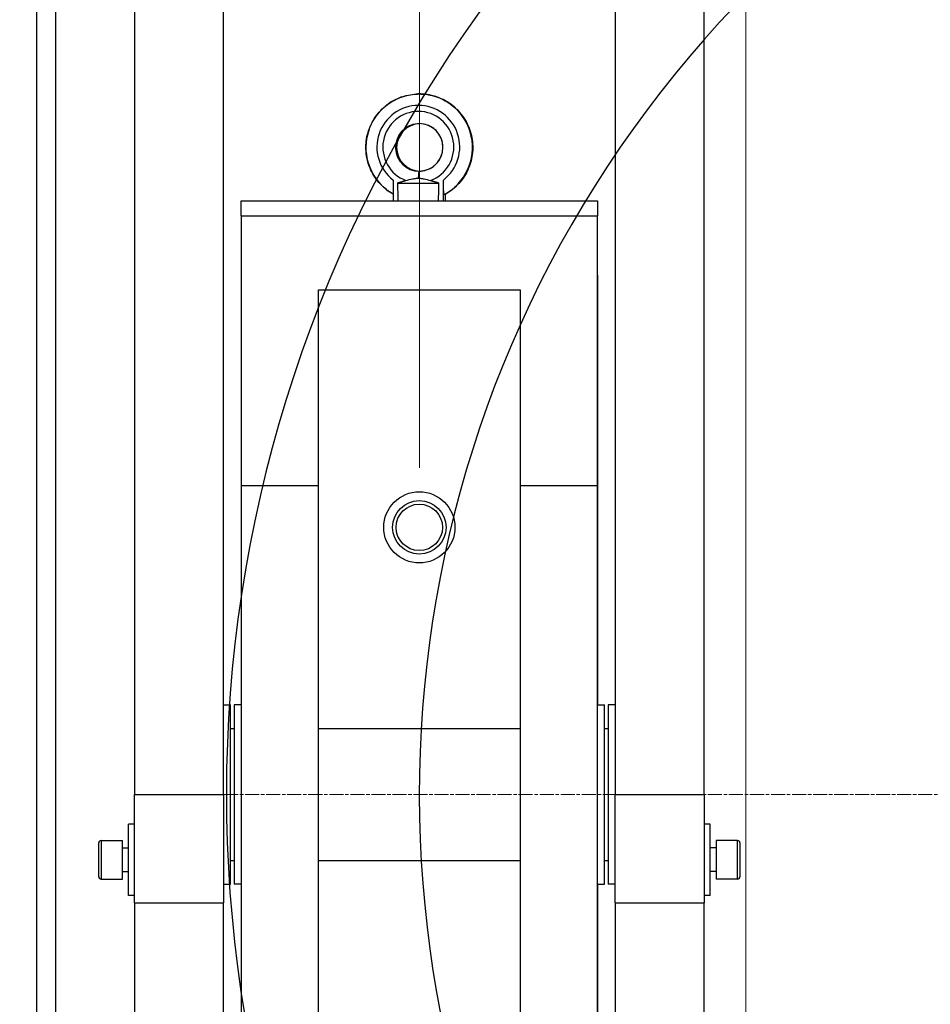
# Model space of a CAD drawing. Units: millimetres. Extents: x 239 to 3215, y 30 to 4191.
# Drawn here: x 1004 to 1240, y 1677 to 1932 of the extents above; entities that cross this region are included whole.
import ezdxf

# ---------------------------------------------------------------- set-up
doc = ezdxf.new("R2010")
doc.units = ezdxf.units.MM
doc.header["$LTSCALE"] = 15.384615
doc.linetypes.add('CHAIN', pattern=[0.3543, 0.2362, -0.0295, 0.0591, -0.0295])
doc.linetypes.add('LONG_DASH_DOTTED', pattern=[0.3001, 0.2362, -0.0295, 0.0049, -0.0295])
for name, color, linetype, lineweight in [('Center Mark(Hillmar_metric)', 7, 'LONG_DASH_DOTTED', 18), ('Dimensions(Hillmar_metric)', 7, 'Continuous', 13), ('Sketch Geometry(Hillmar_metric)', 7, 'Continuous', 25), ('Visible Edges(Hillmar_metric)', 7, 'Continuous', 25)]:
    doc.layers.add(name, color=color, linetype=linetype, lineweight=lineweight)
doc.layers.add('Visible Tangent Edges(Hillmar_Metric)', color=7, linetype='Continuous', lineweight=25, true_color=0xc0c0c0)
doc.styles.add('Hillmar_metric_Dimensions', font='arial.ttf')
doc.dimstyles.new('DEFAULT-ISO-Method 1b-Hillmar_metric', dxfattribs={"dimscale": 15.384615, "dimtxt": 2, "dimasz": 2.5, "dimexe": 1, "dimexo": 1, "dimgap": 0.25, "dimtad": 1, "dimtih": 1, "dimtoh": 1, "dimrnd": 1e-08, "dimdsep": 46, "dimtxsty": 'Hillmar_metric_Dimensions', "dimcen": 0.09, "dimdle": 8, "dimclrd": 7, "dimclre": 7, "dimclrt": 7, "dimazin": 2, "dimtfac": 0.75, "dimtmove": 0, "dimatfit": 3, "dimfxl": 1, "dimtolj": 1, "dimlwd": 9, "dimlwe": 9, "dimarcsym": 0})

# ---------------------------------------------------------------- blocks, each defined once
blk = doc.blocks.new('*D23')
at = {"layer": 'Defpoints', "color": 0, "linetype": 'Continuous', "transparency": 16777216}
for p in [(770.3, 1730.82), (1200.94, 1557.11), (1200.94, 1383.39)]:
    blk.add_point(p, dxfattribs=at)
at = {"layer": 'Dimensions(Hillmar_metric)', "color": 7, "linetype": 'Continuous', "lineweight": 9, "transparency": 16777216}
for p, q in [((770.3, 1715.44), (770.3, 1368.01)), ((1200.94, 1541.72), (1200.94, 1368.01)), ((808.77, 1383.39), (1162.48, 1383.39))]:
    blk.add_line(p, q, dxfattribs=at)
at = {"layer": 'Dimensions(Hillmar_metric)', "color": 7, "linetype": 'Continuous', "transparency": 16777216}
for points in [[(808.77, 1389.8), (808.77, 1376.98), (770.3, 1383.39)], [(1162.48, 1389.8), (1162.48, 1376.98), (1200.94, 1383.39)]]:
    blk.add_solid(points, dxfattribs=at)
at = {"layer": 'Dimensions(Hillmar_metric)', "color": 7, "linetype": 'Continuous', "lineweight": 13, "transparency": 16777216, "insert": (985.62, 1402.95), "char_height": 30.769, "attachment_point": 5, "style": 'Hillmar_metric_Dimensions'}
blk.add_mtext('\\A1;560', dxfattribs=at)
blk = doc.blocks.new('*D27')
at = {"layer": 'Defpoints', "color": 0, "linetype": 'Continuous', "transparency": 16777216}
for p in [(1192.09, 2279.45), (399.78, 2104.26), (1192.09, 1446.34)]:
    blk.add_point(p, dxfattribs=at)
at = {"layer": 'Dimensions(Hillmar_metric)', "color": 7, "linetype": 'Continuous', "lineweight": 9, "transparency": 16777216}
for p, q in [((399.78, 2119.64), (399.78, 2294.83)), ((1192.09, 1461.72), (1192.09, 2294.83)), ((438.24, 2279.45), (1153.63, 2279.45))]:
    blk.add_line(p, q, dxfattribs=at)
at = {"layer": 'Dimensions(Hillmar_metric)', "color": 7, "linetype": 'Continuous', "transparency": 16777216}
for points in [[(438.24, 2285.86), (438.24, 2273.04), (399.78, 2279.45)], [(1153.63, 2285.86), (1153.63, 2273.04), (1192.09, 2279.45)]]:
    blk.add_solid(points, dxfattribs=at)
at = {"layer": 'Dimensions(Hillmar_metric)', "color": 7, "linetype": 'Continuous', "lineweight": 13, "transparency": 16777216, "insert": (795.94, 2303.53), "char_height": 30.7692, "attachment_point": 5, "style": 'Hillmar_metric_Dimensions'}
blk.add_mtext('\\A1;\\fArial|b0|i0;\\H30.8708;1030 (MANUAL RELEASE)', dxfattribs=at)
blk = doc.blocks.new('*D29')
at = {"layer": 'Defpoints', "color": 0, "linetype": 'Continuous', "transparency": 16777216}
for p in [(1442.09, 1730.96), (1192.09, 1446.34), (1637.03, 1446.34)]:
    blk.add_point(p, dxfattribs=at)
at = {"layer": 'Dimensions(Hillmar_metric)', "color": 7, "linetype": 'Continuous', "lineweight": 9, "transparency": 16777216}
for p, q in [((1457.48, 1730.96), (1652.42, 1730.96)), ((1637.03, 1692.49), (1637.03, 1608.21)), ((1637.03, 1484.8), (1637.03, 1569.08)), ((1207.48, 1446.34), (1652.42, 1446.34))]:
    blk.add_line(p, q, dxfattribs=at)
at = {"layer": 'Dimensions(Hillmar_metric)', "color": 7, "linetype": 'Continuous', "transparency": 16777216}
for points in [[(1630.62, 1692.49), (1643.44, 1692.49), (1637.03, 1730.96)], [(1630.62, 1484.8), (1643.44, 1484.8), (1637.03, 1446.34)]]:
    blk.add_solid(points, dxfattribs=at)
at = {"layer": 'Dimensions(Hillmar_metric)', "color": 7, "linetype": 'Continuous', "lineweight": 13, "transparency": 16777216, "insert": (1637.03, 1588.65), "char_height": 30.769, "attachment_point": 5, "style": 'Hillmar_metric_Dimensions'}
blk.add_mtext('\\A1;370', dxfattribs=at)
blk = doc.blocks.new('*D30')
at = {"layer": 'Defpoints', "color": 0, "linetype": 'Continuous', "transparency": 16777216}
for p in [(1107.48, 2338.58), (1403.63, 2100.19), (1107.48, 1800.19)]:
    blk.add_point(p, dxfattribs=at)
at = {"layer": 'Dimensions(Hillmar_metric)', "color": 7, "linetype": 'Continuous', "lineweight": 9, "transparency": 16777216}
for p, q in [((1107.48, 1815.57), (1107.48, 2353.97)), ((1403.63, 2115.57), (1403.63, 2353.97)), ((1365.17, 2338.58), (1145.94, 2338.58))]:
    blk.add_line(p, q, dxfattribs=at)
at = {"layer": 'Dimensions(Hillmar_metric)', "color": 7, "linetype": 'Continuous', "transparency": 16777216}
for points in [[(1145.94, 2344.99), (1145.94, 2332.17), (1107.48, 2338.58)], [(1365.17, 2344.99), (1365.17, 2332.17), (1403.63, 2338.58)]]:
    blk.add_solid(points, dxfattribs=at)
at = {"layer": 'Dimensions(Hillmar_metric)', "color": 7, "linetype": 'Continuous', "lineweight": 13, "transparency": 16777216, "insert": (1255.55, 2358.15), "char_height": 30.769, "attachment_point": 5, "style": 'Hillmar_metric_Dimensions'}
blk.add_mtext('\\A1;385', dxfattribs=at)

msp = doc.modelspace()

# ---------------------------------------------------------------- linework, layer by layer
at = {"layer": 'Center Mark(Hillmar_metric)', "linetype": 'CHAIN'}
msp.add_line((1442.091, 1730.9554), (1034.3987, 1730.9554), dxfattribs=at)
at = {"layer": 'Sketch Geometry(Hillmar_metric)'}
for radius, start, end in [(346.1538, 76.043902, 283.821981), (296.1538, 72.9233, 287.198383)]:
    msp.add_arc((1403.6295, 1730.9554), radius, start, end, dxfattribs=at)
at = {"layer": 'Visible Edges(Hillmar_metric)'}
for p, q in [((1013.2448, 1615.2631), (1013.2448, 2111.5594)), ((1033.6295, 2092.4938), (1033.6295, 1730.9554)), ((1056.7064, 1730.9554), (1056.7064, 2092.4938)), ((1158.2448, 2092.4938), (1158.2448, 1730.9554)), ((1181.3218, 1730.9554), (1181.3218, 2092.4938)), ((1107.0133, 1904.7852), (1107.0129, 1904.7852)), ((1107.4295, 1892.4938), (1107.427, 1892.4938)), ((1100.6769, 1890.1864), (1100.6641, 1884.8015)), ((1101.8209, 1889.4169), (1112.5685, 1889.4169)), ((1113.7034, 1884.8015), (1113.7161, 1890.1864)), ((1114.0432, 1886.4426), (1113.9473, 1886.4426)), ((1114.2827, 1886.6287), (1114.2827, 1886.6287)), ((1114.2871, 1884.8015), (1114.2829, 1886.5723)), ((1061.3218, 1884.8015), (1102.8442, 1884.8015)), ((1061.3218, 1880.9554), (1061.3218, 1884.8015)), ((1102.8442, 1884.8015), (1112.107, 1884.8015)), ((1112.107, 1884.8015), (1153.6295, 1884.8015)), ((1153.6295, 1884.8015), (1153.6295, 1880.9554)), ((1061.3218, 1880.9554), (1153.6295, 1880.9554)), ((1061.3218, 1880.9554), (1061.3218, 1810.9554)), ((1153.6295, 1810.9554), (1153.6295, 1880.9554)), ((1153.6295, 1865.5707), (1153.6371, 1865.5707)), ((1153.6371, 1865.5707), (1153.6371, 1754.1573)), ((1081.3218, 1810.9554), (1081.3218, 1861.7246)), ((1081.3218, 1861.7246), (1133.6295, 1861.7246)), ((1133.6295, 1861.7246), (1133.6295, 1810.9554)), ((1061.3218, 1810.9554), (1061.3218, 1650.9554)), ((1081.3218, 1810.9554), (1061.3218, 1810.9554)), ((1081.3218, 1650.9554), (1081.3218, 1810.9554)), ((1133.6295, 1810.9554), (1133.6295, 1650.9554)), ((1153.6295, 1810.9554), (1133.6295, 1810.9554)), ((1153.6295, 1650.9554), (1153.6295, 1810.9554)), ((1056.7064, 1754.1573), (1058.5625, 1754.1573)), ((1058.5625, 1707.7534), (1058.5625, 1754.1573)), ((1059.4656, 1754.1573), (1059.4656, 1707.7534)), ((1061.3218, 1754.1573), (1059.4656, 1754.1573)), ((1153.6295, 1754.1573), (1155.4856, 1754.1573)), ((1155.4856, 1707.7534), (1155.4856, 1754.1573)), ((1156.3887, 1754.1573), (1156.3887, 1707.7534)), ((1158.2448, 1754.1573), (1156.3887, 1754.1573)), ((1058.5625, 1748.0707), (1059.4656, 1748.0707)), ((1081.3218, 1748.0707), (1133.6295, 1748.0707)), ((1155.4856, 1748.0707), (1156.3887, 1748.0707)), ((1033.6295, 1702.8852), (1033.6295, 1730.9554)), ((1056.7064, 1730.9554), (1056.7064, 1702.8852)), ((1158.2448, 1702.8852), (1158.2448, 1730.9554)), ((1181.3218, 1730.9554), (1181.3218, 1702.8852)), ((1032.091, 1704.8015), (1032.091, 1723.2631)), ((1033.6295, 1723.2631), (1032.091, 1723.2631)), ((1182.8602, 1723.2631), (1181.3218, 1723.2631)), ((1182.8602, 1704.8015), (1182.8602, 1723.2631)), ((1024.3987, 1709.6477), (1024.3987, 1718.4169)), ((1025.0141, 1719.0323), (1030.5525, 1719.0323)), ((1030.5525, 1709.0323), (1030.5525, 1719.0323)), ((1184.3987, 1719.0323), (1184.3987, 1709.0323)), ((1189.9371, 1719.0323), (1184.3987, 1719.0323)), ((1190.5525, 1718.4169), (1190.5525, 1709.6477)), ((1030.5525, 1717.1092), (1032.091, 1717.1092)), ((1184.3987, 1717.1092), (1182.8602, 1717.1092)), ((1058.5625, 1713.84), (1059.4656, 1713.84)), ((1081.3218, 1713.84), (1133.6295, 1713.84)), ((1155.4856, 1713.84), (1156.3887, 1713.84)), ((1030.5525, 1710.9554), (1032.091, 1710.9554)), ((1184.3987, 1710.9554), (1182.8602, 1710.9554)), ((1025.0141, 1709.0323), (1030.5525, 1709.0323)), ((1056.7064, 1707.7534), (1058.5625, 1707.7534)), ((1061.3218, 1707.7534), (1059.4656, 1707.7534)), ((1153.6295, 1707.7534), (1155.4856, 1707.7534)), ((1153.6371, 1707.7534), (1153.6371, 1596.34)), ((1158.2448, 1707.7534), (1156.3887, 1707.7534)), ((1189.9371, 1709.0323), (1184.3987, 1709.0323)), ((1033.6295, 1704.8015), (1032.091, 1704.8015)), ((1182.8602, 1704.8015), (1181.3218, 1704.8015)), ((1033.6295, 1702.8852), (1033.6295, 1611.424)), ((1056.7064, 1611.34), (1056.7064, 1702.8852)), ((1158.2448, 1702.8852), (1158.2448, 1572.8784)), ((1181.3218, 1500.9284), (1181.3218, 1702.8852))]:
    msp.add_line(p, q, dxfattribs=at)
for radius in [9.2308, 6.9231]:
    msp.add_circle((1107.4756, 1800.1861), radius, dxfattribs=at)
for centre, start, end in [((1025.0141, 1718.4169), 90, 180), ((1189.9371, 1718.4169), 0, 90), ((1025.0141, 1709.6477), 180, 270), ((1189.9371, 1709.6477), 270, 0)]:
    msp.add_arc(centre, 0.6154, start, end, dxfattribs=at)
for centre, major_axis, ratio, start_param, end_param in [((1107.5011, 1898.6477), (-3.8882, 13.2929), 0.99658014, 5.99954377, 6.05468156), ((1107.46, 1898.6477), (5.449, 12.7325), 0.99844599, 0.3053105, 0.40381134), ((1107.7347, 1898.6477), (2.0778, -5.7952), 0.99627135, 2.82099015, 5.91378598), ((1107.4501, 1898.6477), (2.6525, 5.5586), 0.99543042, 3.5850442, 6.72663685), ((1107.4756, 2008.1183), (-0.4966, -209.6385), 0.03109912, 5.31437453, 5.34133758), ((1107.4756, 2008.1183), (-0.4966, -209.6385), 0.03109912, 0.94199508, 0.96895813)]:
    msp.add_ellipse(centre, major_axis=major_axis, ratio=ratio, start_param=start_param, end_param=end_param, dxfattribs=at)
for points, knots in [([(1096.2546, 1890.5162), (1095.7381, 1891.2306), (1095.2884, 1891.995), (1094.2977, 1894.1211), (1093.8883, 1895.5715), (1093.5486, 1898.4904), (1093.6148, 1899.9955), (1094.2102, 1902.8723), (1094.7435, 1904.2804), (1096.2127, 1906.8328), (1097.1695, 1908.0067), (1099.3687, 1909.9631), (1100.6346, 1910.7757), (1102.6948, 1911.669), (1103.4411, 1911.9172), (1104.2026, 1912.1014)], [0.8085817, 0.8085817, 0.8085817, 0.8085817, 1.1505583, 1.1505583, 1.72398082, 1.72398082, 2.29705563, 2.29705563, 2.86983638, 2.86983638, 3.4455995, 3.4455995, 4.01789279, 4.01789279, 4.32161165, 4.32161165, 4.32161165, 4.32161165]), ([(1100.6683, 1886.5724), (1099.4589, 1887.2539), (1098.3418, 1888.129), (1096.3838, 1890.2079), (1095.5407, 1891.4569), (1094.3026, 1894.1217), (1093.8951, 1895.5721), (1093.5584, 1898.4904), (1093.6254, 1899.9949), (1094.2214, 1902.8734), (1094.7564, 1904.2837), (1096.227, 1906.8325), (1097.1778, 1908.0045), (1099.3744, 1909.9624), (1100.6457, 1910.7741), (1103.3476, 1911.9452), (1104.8136, 1912.3163), (1106.9788, 1912.5024), (1107.6824, 1912.5089), (1108.3804, 1912.4629)], [0.03445184, 0.03445184, 0.03445184, 0.03445184, 0.57619902, 0.57619902, 1.15005857, 1.15005857, 1.72340015, 1.72340015, 2.29628195, 2.29628195, 2.86990751, 2.86990751, 3.44393405, 3.44393405, 4.01798937, 4.01798937, 4.59359826, 4.59359826, 4.86694862, 4.86694862, 4.86694862, 4.86694862]), ([(1109.6102, 1912.3274), (1109.9284, 1912.2782), (1110.2445, 1912.2181), (1112.0017, 1911.8196), (1113.4104, 1911.2467), (1115.9146, 1909.7157), (1117.0495, 1908.7511), (1118.9608, 1906.5205), (1119.7513, 1905.2192), (1120.8576, 1902.4869), (1121.1957, 1901.0247), (1121.3945, 1898.0906), (1121.2524, 1896.5825), (1120.5133, 1893.7291), (1119.9051, 1892.3487), (1118.4428, 1890.0868), (1117.6317, 1889.1403), (1116.7178, 1888.3215)], [0.45399838, 0.45399838, 0.45399838, 0.45399838, 0.57911235, 0.57911235, 1.15705106, 1.15705106, 1.72403485, 1.72403485, 2.30267746, 2.30267746, 2.87371939, 2.87371939, 3.44987569, 3.44987569, 4.02386515, 4.02386515, 4.50112757, 4.50112757, 4.50112757, 4.50112757]), ([(1113.501, 1911.1074), (1114.0506, 1910.8406), (1114.5824, 1910.5381), (1116.3164, 1909.3929), (1117.427, 1908.3716), (1119.2457, 1906.0617), (1119.9793, 1904.7462), (1120.9825, 1901.9823), (1121.2674, 1900.5005), (1121.3534, 1897.5573), (1121.1571, 1896.0596), (1120.3138, 1893.2373), (1119.654, 1891.8786), (1117.9664, 1889.47), (1116.9151, 1888.3917), (1115.202, 1887.1194), (1114.6374, 1886.7601), (1114.0511, 1886.4447)], [0.92542167, 0.92542167, 0.92542167, 0.92542167, 1.1624597, 1.1624597, 1.7364088, 1.7364088, 2.30924406, 2.30924406, 2.88315255, 2.88315255, 3.45787251, 3.45787251, 4.03285614, 4.03285614, 4.60647595, 4.60647595, 4.86666008, 4.86666008, 4.86666008, 4.86666008]), ([(1107.4295, 1892.4938), (1108.0841, 1892.4941), (1108.7471, 1892.6028), (1109.9898, 1893.0178), (1110.5845, 1893.3313), (1111.6267, 1894.1159), (1112.0897, 1894.5939), (1112.8379, 1895.6639), (1113.1309, 1896.2702), (1113.5018, 1897.5201), (1113.5894, 1898.1775), (1113.5602, 1899.4867), (1113.4352, 1900.155), (1112.9874, 1901.3764), (1112.6692, 1901.9482), (1111.871, 1902.9741), (1111.3735, 1903.4351), (1110.2798, 1904.1551), (1109.6721, 1904.4259), (1108.3883, 1904.7677), (1107.6929, 1904.8348), (1107.0143, 1904.7853)], [0, 0, 0, 0, 0.25688656, 0.25688656, 0.51321669, 0.51321669, 0.76665424, 0.76665424, 1.02258887, 1.02258887, 1.27518278, 1.27518278, 1.53391134, 1.53391134, 1.784278, 1.784278, 2.04369194, 2.04369194, 2.29857736, 2.29857736, 2.5655097, 2.5655097, 2.5655097, 2.5655097]), ([(1104.0161, 1890.0816), (1104.5918, 1890.2336), (1105.1509, 1890.3764), (1106.0394, 1890.552), (1106.4042, 1890.6093), (1106.8529, 1890.6413), (1106.9349, 1890.6456), (1107.0527, 1890.6494), (1107.0882, 1890.6503), (1107.154, 1890.6513), (1107.1842, 1890.6515), (1107.2145, 1890.6515)], [0, 0, 0, 0, 0.232706059, 0.232706059, 0.386634254, 0.386634254, 0.421153433, 0.421153433, 0.436062119, 0.436062119, 0.448771866, 0.448771866, 0.448771866, 0.448771866]), ([(1107.2145, 1890.6515), (1107.2448, 1890.6515), (1107.2751, 1890.6513), (1107.341, 1890.6503), (1107.3765, 1890.6494), (1107.4942, 1890.6456), (1107.5759, 1890.6413), (1108.0238, 1890.609), (1108.3849, 1890.551), (1109.2582, 1890.3748), (1109.805, 1890.2327), (1110.3768, 1890.0815)], [0.000000004, 0.000000004, 0.000000004, 0.000000004, 0.011865536, 0.011865536, 0.025791255, 0.025791255, 0.058024146, 0.058024146, 0.20235549, 0.20235549, 0.418225574, 0.418225574, 0.418225574, 0.418225574]), ([(1113.9473, 1886.4426), (1113.9288, 1886.4426), (1113.9104, 1886.4778), (1113.8745, 1886.6115), (1113.8572, 1886.7105), (1113.8146, 1887.0411), (1113.7914, 1887.3152), (1113.7532, 1887.9783), (1113.7389, 1888.3639), (1113.7192, 1889.2439), (1113.715, 1889.7174), (1113.7161, 1890.1864)], [-0.72857722, -0.72857722, -0.72857722, -0.72857722, -0.627886877, -0.627886877, -0.525827897, -0.525827897, -0.358776438, -0.358776438, -0.183023175, -0.183023175, -0.000001, -0.000001, -0.000001, -0.000001])]:
    msp.add_open_spline(points, degree=3, knots=knots, dxfattribs=at)
for points in [[(1106.114, 1912.427), (1107.2584, 1912.5394), (1108.4282, 1912.5067), (1109.5704, 1912.3335)], [(1107.5156, 1912.493), (1107.7747, 1912.4924), (1108.0337, 1912.4846), (1108.2922, 1912.4696)], [(1108.2963, 1912.4693), (1108.4765, 1912.4588), (1108.6564, 1912.4448), (1108.8358, 1912.4272)], [(1114.0511, 1886.4447), (1114.0484, 1886.4433), (1114.0458, 1886.4426), (1114.0432, 1886.4426)], [(1114.0912, 1886.521), (1114.0912, 1886.5209), (1114.0912, 1886.5209), (1114.0912, 1886.5209)]]:
    msp.add_open_spline(points, degree=3, dxfattribs=at)
for points, weights in [([(1101.8209, 1889.4169), (1103.08, 1889.8344), (1104.0157, 1890.0815)], [1, 1.11551145018, 1.19737269062]), ([(1110.3768, 1890.0815), (1111.3113, 1889.8344), (1112.5685, 1889.4169)], [1.19737269062, 1.11551145018, 1])]:
    msp.add_rational_spline(points, weights, degree=2, dxfattribs=at)
at = {"layer": 'Visible Tangent Edges(Hillmar_Metric)'}
for p, q in [((1008.3218, 1614.5599), (1008.3218, 2111.4472)), ((1033.6295, 1730.9554), (1056.7064, 1730.9554)), ((1158.2448, 1730.9554), (1181.3218, 1730.9554)), ((1025.0141, 1719.0323), (1025.0141, 1709.0323)), ((1189.9371, 1709.0323), (1189.9371, 1719.0323)), ((1033.6295, 1702.8852), (1056.7064, 1702.8852)), ((1158.2448, 1702.8852), (1181.3218, 1702.8852))]:
    msp.add_line(p, q, dxfattribs=at)
msp.add_circle((1107.4756, 1800.1861), 6, dxfattribs=at)
for centre, major_axis, ratio, start_param, end_param in [((1107.46, 1898.6477), (5.449, 12.7325), 0.99844599, 0.74130527, 3.03324738), ((1107.46, 1898.6477), (5.449, 12.7325), 0.99844599, 0.40381134, 0.46471253), ((1107.5011, 1898.6477), (-3.8882, 13.2929), 0.99658014, 5.81044994, 5.99954377), ((1107.4501, 1898.6477), (3.8882, 13.2929), 0.99658014, 3.91704428, 6.50123608), ((1107.2167, 1898.7436), (3.6361, 10.1417), 0.99627135, 4.13712279, 9.1153883), ((1107.5011, 1898.6477), (-3.8882, 13.2929), 0.99658014, 3.34976121, 5.5352025), ((1107.2167, 1898.7436), (3.1167, 8.6929), 0.99627135, 3.83749797, 9.41501312), ((1107.4501, 1898.6477), (2.6525, 5.5586), 0.99543042, 0.51824569, 3.5850442), ((1107.4501, 1898.6477), (2.6525, 5.5586), 0.99543042, 0.44345155, 0.51809031), ((1107.427, 1889.4169), (0, 3.0769), 0.07588296, 6.28318519, 7.44094938), ((1107.4295, 1889.4169), (0, 3.0769), 0.07588296, 0.00002614, 1.15776413)]:
    msp.add_ellipse(centre, major_axis=major_axis, ratio=ratio, start_param=start_param, end_param=end_param, dxfattribs=at)

# ---------------------------------------------------------------- dimensions: what is measured, and where the dimension line sits
at = {"layer": 'Dimensions(Hillmar_metric)', "color": 7, "linetype": 'Continuous', "lineweight": 13}
for base, p1, p2, angle, override, picture, middle in [((1107.4756, 2338.5844), (1403.6295, 2100.1861), (1107.4756, 1800.1861), 180, {"dimgap": 0.25, "dimtih": 0, "dimtoh": 0, "dimdec": 2, "dimlfac": 1.3, "dimtol": 0, "dimlim": 0, "dimtp": 0, "dimtm": 0, "dimtdec": 2, "dimtofl": 0, "dimatfit": 1}, '*D30', (1255.5525, 2338.5844)), ((1200.9371, 1383.3905), (770.3041, 1730.822), (1200.9371, 1557.1092), 180, {"dimgap": 0.25, "dimtih": 0, "dimtoh": 0, "dimdec": 0, "dimlfac": 1.3, "dimtol": 0, "dimlim": 0, "dimtp": 0, "dimtm": 0, "dimtdec": 2, "dimtofl": 0, "dimatfit": 1}, '*D23', (985.6206, 1383.3905)), ((1637.0332, 1446.34), (1442.091, 1730.9554), (1192.091, 1446.34), 90, {"dimgap": 0.25, "dimdec": 2, "dimlfac": 1.3, "dimtol": 0, "dimlim": 0, "dimtp": 0, "dimtm": 0, "dimtdec": 2, "dimtofl": 0, "dimatfit": 1}, '*D29', (1637.0332, 1588.6477))]:
    dim = msp.add_linear_dim(base=base, p1=p1, p2=p2, angle=angle, dimstyle='DEFAULT-ISO-Method 1b-Hillmar_metric', override=override, dxfattribs=at)
    dim.commit()
    dim.dimension.update_dxf_attribs({"geometry": picture, "text_midpoint": middle, "dimtype": 160})
dim = msp.add_linear_dim(base=(1192.091, 2279.4493), p1=(399.7833, 2104.2557), p2=(1192.091, 1446.34), angle=180, text='\\fArial|b0|i0;\\H30.8708;<> (MANUAL RELEASE)', dimstyle='DEFAULT-ISO-Method 1b-Hillmar_metric', override={"dimgap": 0.25, "dimtih": 0, "dimtoh": 0, "dimdec": 2, "dimlfac": 1.3, "dimtol": 0, "dimlim": 0, "dimtp": 0, "dimtm": 0, "dimtdec": 2, "dimtofl": 0, "dimatfit": 1}, dxfattribs=at)
dim.commit()
dim.dimension.update_dxf_attribs({"geometry": '*D27', "text_midpoint": (795.9371, 2279.4493), "dimtype": 160})

doc.saveas('drawing.dxf')
